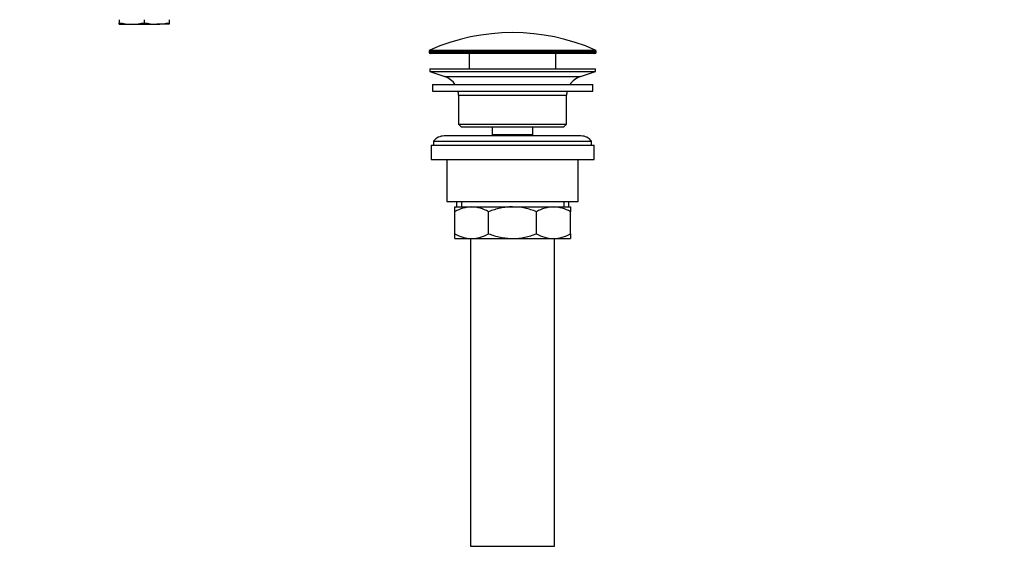
# Model space of a CAD drawing. Units: millimetres. Extents: x 0 to 1478, y 0 to 1758.
# Drawn here: x 1104 to 1478, y 887 to 1092 of the extents above; entities that cross this region are included whole.
import ezdxf
from ezdxf import colors
from ezdxf.entities.mleader import LeaderData, LeaderLine
from ezdxf.math import Vec2, Vec3

# ---------------------------------------------------------------- set-up
doc = ezdxf.new("R2010")
doc.units = ezdxf.units.MM
doc.layers.add('DV4_Défaut', color=7, linetype='Continuous')
doc.layers.add('Défaut', color=7, linetype='Continuous')

# ---------------------------------------------------------------- blocks, each defined once
blk = doc.blocks.new('_DOT')
at = {"color": 0}
blk.add_line((0, 0), (-1, 0), dxfattribs=at)
at = {"color": 0, "const_width": 0.333}
blk.add_lwpolyline([(-0.1665, 0, 1), (0.1665, 0, 1)], format="xyb", close=True, dxfattribs=at)
blk = doc.blocks.new('SE3')
at = {"layer": 'DV4_Défaut', "color": 7, "linetype": 'Continuous'}
for p, q in [((1141.5, 1091.81), (1141.5, 1090.65)), ((1141.5, 1090.11), (1141.5, 1090.65)), ((1141.5, 1090.11), (1146.25, 1090.11)), ((1146.25, 1090.11), (1155.75, 1090.11)), ((1151, 1091.81), (1151, 1090.65)), ((1160.5, 1090.11), (1155.75, 1090.11)), ((1160.5, 1091.81), (1160.5, 1090.65)), ((1160.5, 1090.65), (1160.5, 1090.11)), ((1322.75, 1079.79), (1259.25, 1079.79)), ((1259.25, 1079.79), (1259.25, 1079.41)), ((1259.25, 1079.41), (1322.75, 1079.41)), ((1259.55, 1080.24), (1322.46, 1080.24)), ((1322.25, 1078.91), (1259.75, 1078.91)), ((1274.5, 1078.91), (1274.5, 1073.11)), ((1307.5, 1073.11), (1307.5, 1078.91)), ((1322.75, 1079.41), (1322.75, 1079.79)), ((1259.5, 1073.11), (1322.5, 1073.11)), ((1259.5, 1073.11), (1259.5, 1072.11)), ((1259.5, 1072.11), (1322.5, 1072.11)), ((1259.5, 1072.11), (1265.19, 1070.18)), ((1316.82, 1070.18), (1322.5, 1072.11)), ((1322.5, 1072.11), (1322.5, 1073.11)), ((1260.5, 1067.11), (1321.5, 1067.11)), ((1260.5, 1067.11), (1260.5, 1064.61)), ((1265.19, 1070.18), (1316.82, 1070.18)), ((1321.5, 1064.61), (1321.5, 1067.11)), ((1260.5, 1064.61), (1321.5, 1064.61)), ((1270.5, 1063.11), (1311.5, 1063.11)), ((1270.5, 1063.11), (1270.5, 1052.11)), ((1311.5, 1052.11), (1311.5, 1063.11)), ((1270.5, 1052.11), (1311.5, 1052.11)), ((1270.5, 1052.11), (1271.5, 1051.11)), ((1310.5, 1051.11), (1311.5, 1052.11)), ((1271.5, 1051.11), (1310.5, 1051.11)), ((1283.25, 1051.11), (1283.25, 1048.11)), ((1283.25, 1048.11), (1298.75, 1048.11)), ((1283.25, 1048.11), (1283.72, 1047.61)), ((1298.29, 1047.61), (1298.75, 1048.11)), ((1298.75, 1048.11), (1298.75, 1051.11)), ((1261, 1045.61), (1321, 1045.61)), ((1261, 1045.61), (1261, 1044.11)), ((1317, 1047.61), (1265, 1047.61)), ((1321, 1044.11), (1321, 1045.61)), ((1260, 1044.11), (1322, 1044.11)), ((1260, 1044.11), (1260, 1038.61)), ((1322, 1038.61), (1322, 1044.11)), ((1260, 1038.61), (1322, 1038.61)), ((1266, 1038.61), (1266, 1022.61)), ((1316, 1022.61), (1316, 1038.61)), ((1266, 1022.61), (1316, 1022.61)), ((1269.65, 1022.61), (1269.65, 1020.61)), ((1271.53, 1022.61), (1271.53, 1020.61)), ((1310.48, 1022.61), (1310.48, 1020.61)), ((1312.35, 1020.61), (1312.35, 1022.61)), ((1269, 1020.61), (1275.45, 1020.61)), ((1269, 1018.8), (1269, 1020.61)), ((1269, 1010.42), (1269, 1018.8)), ((1275.45, 1020.61), (1291, 1020.61)), ((1281.89, 1010.42), (1281.89, 1018.8)), ((1291, 1020.61), (1306.56, 1020.61)), ((1300.12, 1010.42), (1300.12, 1018.8)), ((1306.56, 1020.61), (1313, 1020.61)), ((1313, 1020.61), (1313, 1018.8)), ((1313, 1010.42), (1313, 1018.8)), ((1269, 1008.61), (1269, 1010.42)), ((1269, 1008.61), (1275.45, 1008.61)), ((1275, 1008.61), (1275, 891.61)), ((1275.45, 1008.61), (1291, 1008.61)), ((1291, 1008.61), (1306.56, 1008.61)), ((1306.56, 1008.61), (1313, 1008.61)), ((1307, 891.61), (1307, 1008.61)), ((1313, 1010.42), (1313, 1008.61)), ((1275, 891.61), (1307, 891.61))]:
    blk.add_line(p, q, dxfattribs=at)
for centre, radius, start, end in [((1146.42, 1112.94), 22.82, 257.5642, 269.5855), ((1146.09, 1112.94), 22.82, 270.4145, 282.4358), ((1155.92, 1112.94), 22.82, 257.5642, 269.5855), ((1155.59, 1112.94), 22.82, 270.4145, 282.4358), ((1291, 1009.39), 77.52, 66.0633, 113.9367), ((1259.75, 1079.79), 0.5, 113.9367, 180), ((1259.75, 1079.41), 0.5, 180, 270), ((1322.25, 1079.41), 0.5, 270, 0), ((1322.25, 1079.79), 0.5, 0, 66.0633), ((1262.66, 1062.75), 7.85, 33.7747, 71.2375), ((1319.35, 1062.75), 7.85, 108.7625, 146.2253), ((1262.66, 1062.75), 7.85, 2.6706, 13.7446), ((1319.35, 1062.75), 7.85, 166.2554, 177.3294), ((1265, 1042.61), 5, 90, 143.1301), ((1317, 1042.61), 5, 36.8699, 90), ((1275.76, 1007.15), 13.46, 91.3148, 120.1082), ((1275.2, 1007.36), 13.25, 59.6607, 88.9163), ((1306.87, 1007.15), 13.46, 91.3148, 120.1082), ((1306.31, 1007.36), 13.25, 59.6607, 88.9163), ((1275.7, 1021.86), 13.25, 239.6607, 268.9163), ((1275.14, 1022.07), 13.46, 271.3148, 300.1082), ((1306.81, 1021.86), 13.25, 239.6607, 268.9163), ((1306.25, 1022.07), 13.46, 271.3148, 300.1082)]:
    blk.add_arc(centre, radius, start, end, dxfattribs=at)
for points, knots in [([(1291, 1020.61), (1290.61, 1020.61), (1290.22, 1020.6), (1289.44, 1020.56), (1289.05, 1020.53), (1287.89, 1020.41), (1287.13, 1020.28), (1285.61, 1019.97), (1284.85, 1019.78), (1283.36, 1019.33), (1282.62, 1019.08), (1281.89, 1018.8)], [0, 0, 0, 0, 0.125, 0.125, 0.25, 0.25, 0.5, 0.5, 0.75, 0.75, 1, 1, 1, 1]), ([(1300.12, 1018.8), (1299.39, 1019.08), (1298.65, 1019.33), (1297.15, 1019.78), (1296.39, 1019.97), (1294.11, 1020.44), (1292.57, 1020.61), (1291, 1020.61)], [0, 0, 0, 0, 0.25, 0.25, 0.5, 0.5, 1, 1, 1, 1]), ([(1281.89, 1010.42), (1282.62, 1010.15), (1283.36, 1009.89), (1284.85, 1009.44), (1285.61, 1009.25), (1287.13, 1008.94), (1287.89, 1008.82), (1289.05, 1008.69), (1289.44, 1008.66), (1290.22, 1008.62), (1290.61, 1008.61), (1291, 1008.61)], [0, 0, 0, 0, 0.25, 0.25, 0.5, 0.5, 0.75, 0.75, 0.875, 0.875, 1, 1, 1, 1]), ([(1291, 1008.61), (1292.57, 1008.61), (1294.11, 1008.78), (1296.39, 1009.25), (1297.15, 1009.44), (1298.65, 1009.89), (1299.39, 1010.15), (1300.12, 1010.42)], [0, 0, 0, 0, 0.5, 0.5, 0.75, 0.75, 1, 1, 1, 1])]:
    blk.add_open_spline(points, degree=3, knots=knots, dxfattribs=at)

msp = doc.modelspace()

# ---------------------------------------------------------------- block references
at = {"layer": 'Défaut'}
msp.add_blockref('SE3', (0, 0), dxfattribs=at)

# ---------------------------------------------------------------- leaders
at = {"layer": 'Défaut', "color": 7, "linetype": 'Continuous'}
ml = msp.add_multileader_mtext('Standard', dxfattribs=at)
ml.set_content('{\\pxsm0.9;\\fSolid Edge ISO|b1||i0||c0|p34;\\W1.;26/03/2018\\P}', color=256)
ml.set_leader_properties()
ml.set_arrow_properties(name='DOT')
ml.build(insert=Vec2(0, 0))
ml.multileader.update_dxf_attribs({"leader_type": 0, "dogleg_length": 0, "arrow_head_size": 12})
ctx = ml.context
ctx.base_point, ctx.char_height, ctx.arrow_head_size, ctx.landing_gap_size = Vec3(1390.41, 1750.71), 12, 12, 4.2
notes = []
notes.append((ctx, [(0, (0, 0, 0), (0, 0), (1, 0), 1, [])]))
ctx.mtext.insert = Vec3(1392.41, 1756.83)
for ctx, leaders in notes:
    for number, flags, end, landing, length, lines in leaders:
        leader = LeaderData()
        leader.index, (leader.has_last_leader_line, leader.has_dogleg_vector, leader.attachment_direction) = number, flags
        leader.last_leader_point, leader.dogleg_vector, leader.dogleg_length = Vec3(end), Vec3(landing), length
        for number, points, colour, breaks in lines:
            line = LeaderLine()
            line.index, line.vertices, line.color, line.breaks = number, Vec3.list(points), colors.encode_raw_color(colour), breaks
            leader.lines.append(line)
        ctx.leaders.append(leader)

doc.saveas('drawing.dxf')
